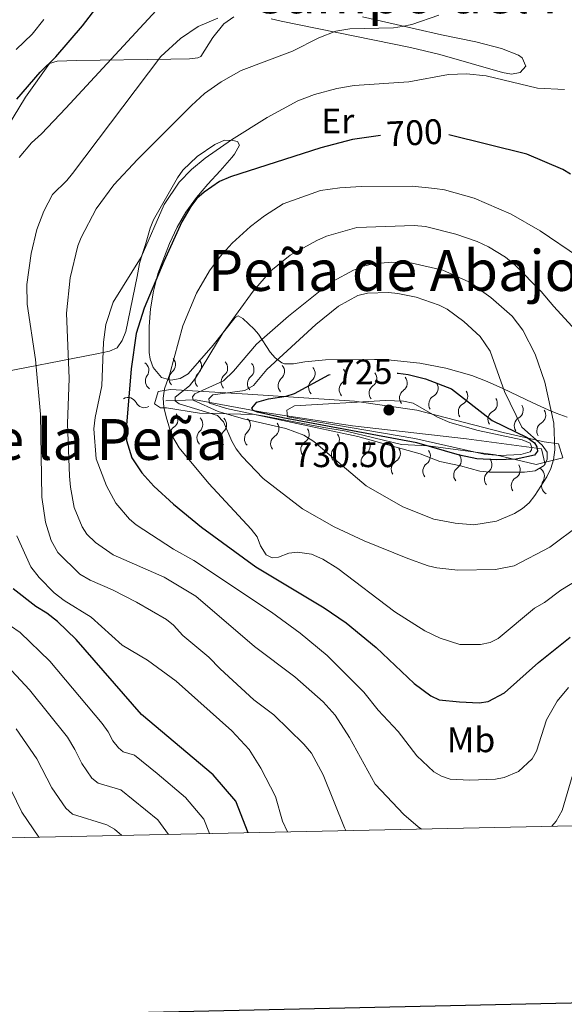
# Model space of a CAD drawing. Units: metres. Extents: x 644194 to 648711, y 729750 to 732814.
# Drawn here: x 646607 to 646760, y 730147 to 730425 of the extents above; entities that cross this region are included whole.
import ezdxf
from ezdxf.enums import TextEntityAlignment as Align

# ---------------------------------------------------------------- set-up
doc = ezdxf.new("R2010")
doc.units = ezdxf.units.M
doc.header["$MEASUREMENT"] = 0
doc.linetypes.add('DGN Style 3', pattern=[69.402013, 49.572866, -19.829146])
for name, color, linetype, lineweight in [('Carátula', 7, 'Continuous', 5), ('Edificios construcciones cerramientos', 7, 'Continuous', 5), ('Elementos auxiliares', 7, 'Continuous', 5), ('Entidades rústicas y varios', 7, 'Continuous', 5), ('Relieve y altimetría', 7, 'Continuous', 5), ('Textos de rotulación', 7, 'Continuous', 5), ('Viales y ferrocarril', 7, 'Continuous', 5)]:
    doc.layers.add(name, color=color, linetype=linetype, lineweight=lineweight)
doc.styles.add('Style-arial', font='arial.shx', dxfattribs={"bigfont": 'arialbig.shx'})
doc.styles.add('Style-Arial Narrow', font='txt')
doc.styles.add('Style-Helvetica-Narrow-Oblique', font='txt')
doc.styles.add('Style-Times New Roman', font='txt')

# ---------------------------------------------------------------- blocks, each defined once
blk = doc.blocks.new('5PATER')
at = {"layer": 'Relieve y altimetría', "linetype": 'Continuous', "lineweight": 5}
h = blk.add_hatch(color=250, dxfattribs=at)
edge = h.paths.add_edge_path()
edge.add_ellipse((0, 0), major_axis=(-1.1, -1.11), ratio=0.999422, start_angle=0, end_angle=360)

msp = doc.modelspace()

# ---------------------------------------------------------------- linework, layer by layer
at = {"layer": 'Carátula', "color": 7, "linetype": 'Continuous', "lineweight": 25, "flags": 128}
msp.add_lwpolyline([(645003.77, 732524.36), (645057.11, 730109.97), (648611.22, 730188.49), (648557.95, 732599.88), (645003.77, 732524.36)], dxfattribs=at)
at = {"layer": 'Carátula', "color": 7, "linetype": 'Continuous', "lineweight": 5}
msp.add_3dface([(644257.07, 729750.39), (648711.06, 729845.03), (648647.97, 732814.36), (644193.97, 732719.72)], dxfattribs=at)
at = {"layer": 'Edificios construcciones cerramientos', "color": 1, "linetype": 'DGN Style 3', "lineweight": 15}
msp.add_polyline3d([(646754.66, 730299.35, 714.66), (646753.62, 730303.8, 735.36), (646732.42, 730306.58, 742.57), (646700.33, 730310.25, 740.77), (646675, 730314.05, 735.36), (646656.08, 730317.59, 727.26), (646647.74, 730317.32, 705.65)], dxfattribs=at)
at = {"layer": 'Elementos auxiliares', "color": 250, "linetype": 'Continuous', "lineweight": 5}
msp.add_3dface([(645126.97, 730162.79), (645078.41, 732476.09), (648489.7, 732548.64), (648539.4, 730235.3)], dxfattribs=at)
at = {"layer": 'Entidades rústicas y varios', "color": 92, "linetype": 'Continuous', "lineweight": 5}
for points in [[(646581.04, 730368.36, 674.68), (646583.27, 730369.11, 675.34), (646585.33, 730370.2, 675.78), (646588.91, 730373.56, 675.94), (646593.54, 730379.37, 675.94), (646597.7, 730385.61, 675.94), (646608.23, 730402.81, 675.94), (646615.04, 730412.36, 675.94), (646617.2, 730413, 676.84), (646622.64, 730413.21, 676.84), (646649.15, 730413.56, 684.11), (646654.41, 730413.6, 685.74), (646656.76, 730413.93, 686.52), (646657.67, 730414.3, 686.75), (646660.96, 730419.61, 686.4), (646664.08, 730423.5, 686.02), (646666.9, 730425.46, 685.85)], [(646677.43, 730424.92, 686.75), (646680.22, 730424.24, 687.65), (646716.73, 730416.87, 692.03), (646724.9, 730414.88, 693.02), (646742.62, 730409.78, 695.08), (646745.13, 730409.31, 695.12), (646747.54, 730409.81, 694.85), (646749.18, 730411.6, 694.01), (646748.13, 730413.9, 693.28), (646747.09, 730414.64, 693.05), (646742.28, 730416.53, 692.44), (646735.04, 730418.43, 692.04), (646725.41, 730420.39, 691.34), (646703.16, 730425.5, 687.2)], [(646760.84, 730312.63, 713.76), (646757.68, 730313.78, 713.76), (646755.44, 730314.74, 714.33), (646751.12, 730316.73, 715.9), (646742.68, 730320.77, 719.63), (646738.31, 730322.69, 721.11), (646733.93, 730324.37, 721.86), (646726.67, 730326.48, 722.3), (646719.31, 730327.86, 722.58), (646709.42, 730328.9, 722.76), (646706.52, 730328.97, 721.86), (646692.75, 730328.86, 721.86), (646686.95, 730328.27, 721.86), (646683.7, 730327.73, 720.96), (646681.16, 730327.75, 721.16), (646680.43, 730328.03, 720.96), (646678.54, 730329.4, 719.68), (646677.13, 730330.96, 718.31), (646673.84, 730336.08, 714.04), (646672.66, 730337.45, 712.86), (646669.46, 730340.5, 710.15), (646668.12, 730341.24, 709.25), (646667.28, 730340.74, 709.25), (646661.09, 730332.99, 708.02), (646654.02, 730324.92, 705.65), (646651.84, 730323.56, 705.08), (646649.13, 730323.12, 704.52), (646646.57, 730323.9, 704.01), (646644.24, 730326.68, 703.5), (646643.32, 730328.98, 703.2), (646643.04, 730330.9, 702.95), (646643.04, 730338.27, 701.93), (646643.46, 730343.22, 701.24), (646644.27, 730348.16, 700.54), (646645.51, 730353.03, 699.86), (646648.76, 730361.57, 699.05), (646650.92, 730366.17, 699.17), (646653.37, 730370.47, 699.35), (646656.36, 730374.58, 699.3), (646659.62, 730378.36, 699.18), (646663.04, 730382.11, 698.79), (646666.33, 730385.86, 697.89), (646667.09, 730386.78, 697.55), (646668.49, 730389.35, 695.75), (646667.99, 730390.31, 694.85), (646666.66, 730390.65, 694.85), (646664.28, 730390.7, 693.99), (646661.61, 730389.55, 693.95), (646656.59, 730386.12, 693.95), (646652.59, 730382.23, 693.95), (646651.09, 730380.14, 693.95), (646644.33, 730368.27, 693.95), (646643.32, 730365.97, 693.95), (646642.03, 730361.34, 693.95), (646641.11, 730358.53, 694.85), (646640.31, 730355.99, 694.85), (646639.65, 730352.35, 695.75), (646636.53, 730336.83, 695.75), (646635.49, 730334.27, 695.75), (646634.08, 730332.2, 695.75), (646631.9, 730331.28, 695.13), (646628.3, 730330.52, 693.05), (646598.25, 730324.68, 678.4)]]:
    msp.add_polyline3d(points, dxfattribs=at)
at = {"layer": 'Relieve y altimetría', "color": 30, "linetype": 'Continuous', "lineweight": 5, "flags": 128}
for points, elevation in [([(646606.43, 730385.89), (646609.94, 730390.01), (646612.72, 730392.52), (646619.61, 730399.76), (646646.28, 730428.6)], 680), ([(646724.69, 730425.91), (646717.09, 730423.32), (646714.36, 730422.71), (646711.88, 730422.38), (646699.6, 730422.08), (646695.69, 730421.44), (646690.87, 730419.52), (646683.41, 730415.84), (646669, 730410.36), (646663.35, 730407.2), (646658.69, 730403.84), (646654.99, 730400.45), (646639.82, 730385.32), (646633.08, 730378.15), (646628.19, 730371.36), (646623.89, 730363.26), (646622.97, 730360.94), (646620.79, 730351.97), (646619.83, 730341.95), (646620.52, 730323.55), (646620.08, 730310.89), (646620.63, 730296.07), (646620.87, 730292.96), (646621.94, 730287.22), (646624.18, 730281.78), (646625.55, 730279.7)], 690), ([(646613.41, 730424.71), (646610.12, 730420.55), (646605.61, 730416.26)], 670), ([(646662.37, 730425.07), (646656.84, 730422.71), (646651.9, 730419.41), (646646.38, 730414.31), (646621.49, 730381.31), (646619.9, 730379.37), (646615.83, 730375.45), (646613.43, 730370.69), (646611.47, 730365.59), (646609.79, 730358.82), (646608.64, 730350.08), (646608.74, 730344.5), (646611.07, 730328.91), (646612.44, 730313.5), (646612.85, 730290.1), (646613.91, 730283.06), (646615.49, 730277.9), (646617.3, 730274.53), (646623.54, 730268.47), (646626.5, 730266.74), (646632.79, 730264.03), (646639.55, 730260.57), (646647.94, 730255.62), (646649.91, 730254.07), (646652.55, 730251.16), (646659.89, 730245.08), (646663.1, 730241.72), (646672.52, 730233.07), (646678.2, 730228.78), (646686.6, 730220.5), (646688.81, 730217.99), (646692.13, 730211.91), (646698.05, 730196.99), (646698.45, 730196.18)], 685), ([(646760.1, 730404.99), (646752.46, 730405.4), (646737.95, 730408.83), (646732.47, 730409.39), (646727.43, 730409.19), (646716.24, 730407.2), (646700.86, 730406.12), (646695.93, 730405.29), (646689.66, 730403.59), (646684.99, 730401.8), (646676.28, 730397.1), (646666.27, 730390.78), (646658.85, 730385.65), (646654.96, 730382.47), (646651.48, 730378.85), (646647.32, 730372.6), (646640.83, 730357.77), (646632.9, 730345.06), (646630.88, 730338.78), (646630.19, 730333.83), (646629.75, 730321.51), (646627.82, 730312.6), (646627.5, 730309.38), (646628.18, 730300.97), (646631.06, 730293.3), (646633.73, 730288.43), (646637.49, 730283.97), (646639.41, 730282.37), (646649.91, 730275.49), (646655.63, 730272.29), (646677.57, 730257.73), (646685.64, 730251.82), (646693.2, 730245.56), (646703.56, 730235.2), (646707.54, 730230.13), (646713.25, 730224.1), (646718.47, 730217.22), (646723.23, 730212.74), (646725.4, 730211.51), (646727.9, 730210.7), (646733.41, 730210.35), (646740.58, 730210.69), (646743.02, 730211.19), (646747.11, 730212.87), (646750.92, 730216.43), (646752.2, 730218.59), (646754.98, 730227.36), (646758.01, 730232.61), (646761.18, 730236.47)], 695), ([(646763.96, 730357.9), (646753.2, 730365.17), (646745.05, 730369.86), (646734.58, 730374.4), (646726.29, 730376.76), (646723.57, 730377.15), (646717.15, 730377.78), (646702.76, 730377.63), (646696.76, 730377.33), (646691.29, 730376.53), (646680.84, 730372.79), (646675.56, 730369.41), (646671.59, 730366.41), (646666.44, 730361.7), (646663.06, 730357.96), (646660.09, 730353.95), (646656.39, 730347.65), (646652.51, 730338.43), (646648.87, 730324.9), (646647.42, 730320.68), (646646.99, 730318.03), (646647.16, 730315.53), (646647.85, 730312.78), (646649.41, 730307.69), (646651.48, 730304.04), (646659.88, 730293.95), (646671.76, 730281.1), (646673.46, 730278.92), (646674.44, 730276.39), (646676, 730273.87), (646677.71, 730273.05), (646679.5, 730273.27), (646682.41, 730274.36), (646684.9, 730274.61), (646688.83, 730274.09), (646691.98, 730272.63), (646696.25, 730270), (646712.3, 730257.83), (646720.68, 730252.46), (646725.03, 730250.45), (646730.54, 730248.66), (646736.39, 730248.66), (646739.12, 730249.18), (646741.35, 730250.33), (646751.61, 730258.84), (646754.41, 730260.49), (646759.07, 730263.97), (646768.6, 730269.71)], 705), ([(646763.19, 730337.22), (646757.02, 730343.82), (646753.52, 730348.11), (646746.15, 730355.53), (646743.46, 730357.75), (646738.61, 730360.71), (646735.46, 730362.14), (646729.47, 730364.21), (646720.88, 730366.36), (646717.68, 730366.65), (646701.59, 730366.09), (646693.04, 730363.67), (646690.32, 730362.49), (646682.75, 730358.28), (646677.34, 730353.87), (646672.41, 730348.2), (646663.92, 730336.49), (646656.11, 730323.68), (646654.39, 730321.46), (646650.39, 730318.28), (646650.4, 730317.24), (646651.55, 730316.41), (646662.29, 730313.1), (646664.02, 730311.33), (646666.38, 730305.9), (646667.6, 730303.72), (646669.21, 730301.7), (646675.15, 730295.38), (646686.27, 730286.89), (646695.22, 730281.75), (646703.59, 730277.8), (646715.96, 730272.86), (646721.66, 730270.79), (646724.09, 730270.21), (646730.02, 730269.61), (646740.65, 730269.79), (646745.92, 730270.83), (646755.93, 730276.01), (646764.51, 730282.44)], 710), ([(646751.78, 730330.41), (646754.55, 730322.57), (646757.03, 730310.98), (646757.35, 730303.51), (646756.95, 730300.63), (646756.23, 730298.21), (646755.12, 730295.91), (646751.7, 730290.61), (646750.07, 730288.57), (646748.19, 730286.92), (646745.95, 730285.56), (646740.89, 730283.39), (646734.49, 730282.34), (646729.28, 730282.82), (646723.22, 730283.94), (646714.51, 730287.44), (646704.18, 730293.33), (646689.48, 730305.8), (646686.65, 730307.65), (646681.6, 730309.47), (646669.64, 730312.24), (646662.52, 730314.3), (646655.5, 730317.51), (646655.3, 730318.36), (646655.94, 730319.22), (646664, 730322.91), (646666.79, 730325.6), (646673.26, 730333.21), (646682.31, 730341.09), (646692.65, 730349.39), (646694.67, 730350.86), (646700.59, 730354.09), (646703.4, 730355.24), (646706.07, 730355.91), (646711.44, 730356.34), (646717.16, 730356.03), (646725.82, 730354.14), (646733.08, 730350.81), (646739.32, 730346.44), (646745.31, 730341.18), (646748.32, 730337.19), (646751.78, 730330.41)], 715), ([(646731.69, 730339.6), (646727, 730343.11), (646724.79, 730344.27), (646718.26, 730346.45), (646713.15, 730347.56), (646710.46, 730347.8), (646704.6, 730347.57), (646701.83, 730346.96), (646696.4, 730344), (646690.06, 730338.82), (646676.22, 730326.09), (646672.42, 730321.58), (646669.99, 730320.22), (646661.05, 730318.93), (646659.84, 730317.87), (646660.07, 730316.64), (646664.89, 730315.13), (646701.86, 730307.27), (646719.41, 730302.38), (646724.9, 730300.16), (646730.8, 730298.99), (646736.18, 730297.44), (646738.98, 730297.15), (646748.77, 730297.22), (646751.79, 730297.56), (646754.31, 730299.02), (646755.22, 730300.83), (646755.19, 730302.81), (646753.73, 730304.81), (646748.04, 730309.87), (646743.16, 730319.94), (646739.12, 730331.23), (646736.26, 730335.38), (646731.69, 730339.6)], 720), ([(646709.6, 730317.41), (646714.7, 730317.17), (646717.42, 730316.62), (646724.33, 730312.66), (646727.78, 730311.22), (646735.7, 730308.88), (646748.1, 730306.33), (646750.42, 730305.37), (646750.82, 730304.15), (646750.74, 730303.49), (646750.37, 730302.91), (646747.74, 730302.11), (646741.75, 730301.91), (646737.41, 730302.23), (646717.92, 730306.7), (646682.08, 730312.75), (646681.81, 730314.66), (646684.02, 730315.86), (646709.6, 730317.41)], 730), ([(646682.08, 730195.83), (646680.6, 730198.82), (646678.66, 730205.76), (646674.51, 730213.74), (646671.2, 730219.05), (646666.39, 730224.32), (646650.68, 730238.31), (646642.6, 730244.19), (646635.43, 730248.44), (646626.71, 730256.28), (646619.16, 730261), (646616.29, 730263.22), (646612.09, 730267.46), (646609.75, 730270.47), (646605.82, 730279.28)], 680), ([(646625.55, 730279.7), (646627.93, 730277.36), (646632.89, 730273.89), (646647.32, 730267.61), (646656.24, 730262.23), (646672.75, 730248.06), (646684.11, 730239.48), (646692.07, 730232.44), (646695.43, 730228.75), (646699.54, 730222.45), (646706.7, 730209.31), (646714.82, 730200.7), (646718.84, 730197.2), (646719.75, 730196.63)], 690), ([(646604.04, 730253.91), (646606.72, 730252.04), (646615.1, 730243.9), (646629.81, 730226.32), (646631.55, 730223.97), (646632.86, 730221.48), (646634.44, 730219.53), (646635.76, 730218.42), (646638.97, 730217.46), (646645.36, 730212.23), (646653.3, 730205.53), (646658.47, 730199.44), (646660.08, 730195.36)], 670), ([(646599.22, 730246.61), (646609.33, 730235.83), (646620.04, 730222.48), (646622.15, 730219.07), (646624.07, 730215.12), (646626.97, 730210.98), (646628.67, 730209.58), (646635.07, 730207.66), (646645.52, 730199.17), (646648.52, 730195.12)], 665), ([(646605.59, 730224.87), (646611.42, 730216.43), (646615.63, 730208.24), (646619.59, 730202.46), (646621.45, 730200.78), (646631.18, 730197.84), (646633.31, 730196.58), (646635.37, 730194.84)], 660), ([(646601.17, 730213.75), (646607.19, 730201.36), (646611.99, 730194.34)], 655), ([(646756.45, 730197.41), (646757.71, 730198.82), (646759.36, 730201.87), (646762.26, 730211.45)], 690)]:
    msp.add_lwpolyline(points, dxfattribs=dict(at, elevation=elevation))
at = {"layer": 'Relieve y altimetría', "color": 30, "linetype": 'Continuous', "lineweight": 25, "flags": 128}
for points, elevation in [([(646605.81, 730402.32), (646612.38, 730409.85), (646616.82, 730414.2), (646624.33, 730422.94), (646628.07, 730427.83)], 675), ([(646708.22, 730392.06), (646700.39, 730390.94), (646691.38, 730388.57), (646666.02, 730380.44), (646662.93, 730379.11), (646658.58, 730376.08), (646656.47, 730374.28), (646654.81, 730372.05), (646652.32, 730367.72), (646647.2, 730356.56), (646641.66, 730343.39), (646639.41, 730336.25), (646638, 730326.25), (646636.6, 730309.31), (646636.73, 730306.14), (646638.18, 730301.25), (646641.03, 730296.95), (646644.35, 730293.22), (646649.94, 730288.16), (646657.85, 730281.71), (646673.1, 730270.49), (646692.41, 730258.91), (646698.6, 730254.68), (646706.98, 730247.77), (646717.7, 730237.67), (646722.38, 730234.16), (646724.76, 730233.07), (646730.47, 730232.44), (646736.01, 730232.23), (646738.56, 730232.55), (646743.12, 730234.96), (646752.74, 730243.53), (646761.67, 730250.66)], 700), ([(646761.76, 730381.1), (646759.61, 730382.44), (646749.49, 730386.74), (646727.44, 730392.19)], 700), ([(646712.97, 730325.12), (646713.25, 730325.08), (646716.06, 730324.69), (646720.9, 730323.46), (646728.25, 730320.66), (646739.64, 730311.7), (646749.54, 730306.98), (646751.65, 730305.49), (646752.23, 730304.36), (646752.44, 730303.14), (646751.6, 730301.95), (646746.44, 730300.86), (646740.82, 730300.67), (646735.4, 730300.91), (646730.52, 730301.98), (646718.51, 730305.48), (646680.71, 730312.47), (646673.6, 730314.05), (646672.37, 730314.59), (646671.98, 730315.25), (646673.37, 730316.88), (646676.69, 730317.8), (646681.64, 730318.57), (646683.99, 730319.33), (646693.68, 730324.57), (646694.05, 730324.68)], 725), ([(646671, 730195.59), (646667.49, 730204.48), (646661.08, 730211.87), (646640.95, 730228.88), (646622.48, 730250.06), (646617.29, 730255.07), (646614.23, 730257.47), (646611.17, 730259.31), (646604.8, 730264.28)], 675)]:
    msp.add_lwpolyline(points, dxfattribs=dict(at, elevation=elevation))
at = {"layer": 'Relieve y altimetría', "color": 27, "linetype": 'Continuous', "lineweight": 5}
msp.add_polyline3d([(646646.27, 730315.29, 715.48), (646647.99, 730315.32, 716.24), (646657.21, 730313.76, 721.96), (646672.7, 730313.46, 734.93), (646675.58, 730312.94, 736.46), (646692.27, 730309.78, 739.13), (646698.6, 730308.75, 739.51), (646714.16, 730305, 739.51), (646721.63, 730304.56, 738.75), (646740.6, 730302.02, 738.36), (646752.12, 730299.35, 731.88), (646759.55, 730301.2, 726.92), (646758.33, 730305.19, 726.16), (646754.31, 730305.7, 726.54), (646742.79, 730308.37, 736.84), (646718.45, 730314.62, 741.42), (646700.91, 730317.23, 738.75), (646670.87, 730319.16, 733.79), (646649.05, 730320.51, 719.29), (646645.61, 730319.87, 714.33), (646644.53, 730316.41, 713.95), (646646.27, 730315.29, 715.48)], dxfattribs=at)
for centre, start, end in [((646647.95, 730327.45, 719.84), 309.8138, 43.1055), ((646655.29, 730326.99, 724.58), 309.8138, 43.1055), ((646662.63, 730326.54, 729.32), 309.8138, 43.1055), ((646640.43, 730325.88, 714.87), 323.8933, 57.185), ((646670.05, 730326.08, 733.87), 309.6781, 42.9698), ((646678.67, 730325.53, 735.28), 309.6781, 42.9698), ((646687.28, 730324.97, 736.7), 309.6781, 42.9698), ((646695.9, 730324.42, 738.11), 309.6781, 42.9698), ((646704.66, 730323.6, 739.44), 304.8905, 38.1822), ((646713.22, 730322.33, 740.71), 304.8905, 38.1822), ((646721.91, 730320.81, 740.73), 298.9529, 32.2446), ((646730.25, 730318.67, 739.17), 298.9529, 32.2446), ((646637.12, 730315.66, 714.05), 26.019, 119.3107), ((646738.59, 730316.53, 737.61), 298.9529, 32.2446), ((646745.88, 730314.69, 733.91), 300.305, 33.5968), ((646752.23, 730313.22, 728.07), 300.305, 33.5968), ((646651.47, 730307.78, 717.77), 123.7508, 217.0425), ((646659.06, 730306.87, 722.46), 132.2446, 225.5363), ((646665.76, 730306.74, 728.08), 132.2446, 225.5363), ((646672.46, 730306.61, 733.7), 132.2446, 225.5363), ((646679.84, 730305.16, 737.06), 122.633, 215.9247), ((646688.33, 730303.55, 738.42), 122.633, 215.9247), ((646696.94, 730302.07, 739.38), 124.1121, 217.4038), ((646705.31, 730300.08, 739.51), 119.8041, 213.0958), ((646713.82, 730298.03, 739.51), 119.8041, 213.0958), ((646722.72, 730297.5, 738.75), 125.7278, 219.0196), ((646731.39, 730296.34, 738.57), 125.7278, 219.0196), ((646740.06, 730295.18, 738.38), 125.7278, 219.0196), ((646747.6, 730293.36, 734.92), 120.305, 213.5968), ((646756.16, 730293.29, 731.21), 147.3359, 240.6277)]:
    msp.add_arc(centre, 2.55, start, end, dxfattribs=at)
at = {"layer": 'Relieve y altimetría', "color": 27, "linetype": 'Continuous', "lineweight": 5, "extrusion": (0, 0, -1)}
for centre, start, end in [((-646651.26, 730323.51, -719.84), 317.2485, 49.8322), ((-646644.59, 730322.86, -714.87), 303.169, 35.7527), ((-646658.6, 730323.05, -724.58), 317.2485, 49.8322), ((-646665.94, 730322.6, -729.32), 317.2485, 49.8322), ((-646673.34, 730322.13, -733.87), 317.3842, 49.9679), ((-646681.96, 730321.58, -735.28), 317.3842, 49.9679), ((-646690.58, 730321.03, -736.7), 317.3842, 49.9679), ((-646699.2, 730320.47, -738.11), 317.3842, 49.9679), ((-646707.61, 730319.39, -739.44), 322.1718, 54.7555), ((-646716.18, 730318.12, -740.71), 322.1718, 54.7555), ((-646724.41, 730316.32, -740.73), 328.1094, 60.6931), ((-646641.73, 730317.93, -714.05), 241.0433, 333.627), ((-646732.75, 730314.18, -739.17), 328.1094, 60.6931), ((-646648.6, 730312.04, -717.77), 143.3115, 235.8952), ((-646655.59, 730310.66, -722.46), 134.8177, 227.4014), ((-646662.29, 730310.53, -728.08), 134.8177, 227.4014), ((-646668.99, 730310.4, -733.7), 134.8177, 227.4014), ((-646741.09, 730312.03, -737.61), 328.1094, 60.6931), ((-646748.49, 730310.26, -733.91), 326.7572, 59.341), ((-646677.05, 730309.48, -737.06), 144.4293, 237.013), ((-646685.55, 730307.87, -738.42), 144.4293, 237.013), ((-646754.84, 730308.79, -728.07), 326.7572, 59.341), ((-646694.05, 730306.32, -739.38), 142.9501, 235.5339), ((-646702.74, 730304.53, -739.51), 147.2582, 239.8419), ((-646711.25, 730302.48, -739.51), 147.2582, 239.8419), ((-646719.7, 730301.66, -738.75), 141.3344, 233.9182), ((-646728.37, 730300.5, -738.57), 141.3344, 233.9182), ((-646737.04, 730299.34, -738.38), 141.3344, 233.9182), ((-646744.99, 730297.79, -734.92), 146.7572, 239.341), ((-646751.82, 730296.05, -731.21), 119.7263, 212.3101)]:
    msp.add_arc(centre, 2.59, start, end, dxfattribs=at)

# ---------------------------------------------------------------- block references
at = {"layer": 'Relieve y altimetría', "color": 250, "linetype": 'Continuous', "lineweight": 5}
msp.add_blockref('5PATER', (646710.6, 730314.69, 730.5), dxfattribs=at)

# ---------------------------------------------------------------- texts
at = {"layer": 'Entidades rústicas y varios', "color": 92, "linetype": 'Continuous', "lineweight": 5, "style": 'Style-Arial Narrow'}
for s, p in [('Er', (646696.19, 730396.11, 697.97)), ('Mb', (646733.74, 730221.78, 699.69))]:
    msp.add_text(s, height=7, dxfattribs=at).set_placement(p, align=Align.MIDDLE_CENTER)
at = {"layer": 'Textos de rotulación', "color": 250, "linetype": 'Continuous', "lineweight": 5, "style": 'Style-Times New Roman'}
for s, p in [('Campo del Patín', (646731.71, 730432.26, 688.44)), ('Peña de Abajo', (646711.8, 730354, 716.34)), ('Cerro de la Peña', (646605.38, 730306.4, 661.25))]:
    msp.add_text(s, height=11.5, dxfattribs=at).set_placement(p, align=Align.MIDDLE_CENTER)
at = {"layer": 'Textos de rotulación', "color": 27, "linetype": 'Continuous', "lineweight": 5, "style": 'Style-Helvetica-Narrow-Oblique'}
for s, rotation, p in [('700', 2.9667, (646717.83, 730392.84, 700)), ('725', 1.0959, (646703.64, 730325.44, 725))]:
    msp.add_text(s, height=7, rotation=rotation, dxfattribs=at).set_placement(p, align=Align.MIDDLE_CENTER)
at = {"layer": 'Textos de rotulación', "color": 250, "linetype": 'Continuous', "lineweight": 5, "style": 'Style-arial'}
msp.add_text('730.50', height=7, dxfattribs=at).set_placement((646683.74, 730298.6, 730.5))

# ---------------------------------------------------------------- meshes
at = {"layer": 'Viales y ferrocarril', "color": 20, "linetype": 'Continuous', "lineweight": 5}
mesh = msp.add_polyface(dxfattribs=at)
corners = [(646593.14, 730193.94, 641.24), (646589.67, 730193.86, 641.36), (646579.52, 730212.46, 642.97), (646573.55, 730221.71, 643.86), (646568.62, 730228.23, 644.48), (646562, 730235.98, 645.6), (646557.36, 730243.2, 646.28), (646555.32, 730247.77, 646.27), (646551.56, 730260.81, 646.87), (646548.63, 730270.29, 648.11), (646543.1, 730288.76, 649.23), (646532.92, 730319.54, 651.71), (646529.95, 730329.64, 652.16), (646528.92, 730339.66, 653.49), (646529.37, 730345.1, 653.84), (646530.24, 730350.3, 654.18), (646531.54, 730355.45, 654.52), (646533.28, 730360.49, 654.84), (646535.42, 730365.36, 655.14), (646538.71, 730371.28, 655.65), (646546.05, 730382.62, 656.9), (646555.63, 730396.46, 658.45), (646565.64, 730409.03, 659.62), (646592.68, 730439.57, 662.31), (646612.03, 730461.48, 664.79), (646626.25, 730478.64, 666.77), (646630.2, 730482.32, 667.14), (646634.56, 730485.24, 667.49), (646639.34, 730487.44, 667.81), (646644.4, 730488.86, 668.1), (646649.62, 730489.46, 668.34), (646656.6, 730489.64, 669.08), (646662.58, 730488.78, 669.75), (646670.84, 730485.9, 670.76), (646677.88, 730482.84, 671.04), (646696.87, 730473.56, 672.92), (646706.61, 730469.68, 673.38), (646711.86, 730468.65, 673.99), (646714.73, 730468.54, 674.33), (646720.87, 730469.37, 674.99), (646724.46, 730470.58, 675.38), (646727.1, 730471.86, 675.66), (646731.48, 730474.94, 676.08), (646734.16, 730477.62, 676.32), (646736.93, 730481.29, 676.66), (646737.91, 730483.09, 676.89), (646740.8, 730490.89, 677.36), (646743.66, 730498.08, 677.34), (646747.44, 730506.68, 678.4), (646750.8, 730512.04, 678.82), (646753.56, 730515.23, 679.04), (646756.67, 730518.08, 679.21), (646761.93, 730521.6, 679.37), (646791.05, 730531.91, 680.79), (646826.63, 730546.47, 683.32), (646832.22, 730548.7, 683.75), (646834.48, 730549.22, 684.12), (646839.87, 730549.65, 684.55), (646845.1, 730549.41, 685), (646852.78, 730548.06, 685.9), (646856.73, 730546.71, 686.43), (646858.08, 730545.87, 687.05), (646859.96, 730544.97, 687.27), (646862.36, 730543.82, 687.54), (646866, 730542.08, 687.96), (646873.22, 730537.78, 688.6), (646875.84, 730537.34, 688.82), (646877.59, 730537.7, 688.89), (646879.83, 730539.12, 688.89), (646883.38, 730543.81, 689.1), (646885.88, 730548.34, 689.5), (646887.7, 730553.79, 689.97), (646889.31, 730560.07, 690.66), (646890.84, 730568.94, 692.38), (646891.39, 730576.12, 693.36), (646891.6, 730585.19, 695.61), (646891.81, 730592.64, 696.48), (646892.17, 730597.59, 696.51), (646892.53, 730600.04, 696.78), (646896.72, 730622.56, 700.01), (646896.16, 730628.72, 700.11), (646899.62, 730627.99, 700.33), (646903.08, 730627.26, 700.56), (646898.12, 730615.5, 699.38), (646895.11, 730601.22, 697.54), (646894.15, 730593.9, 696.57), (646893.92, 730577.03, 693.85), (646893.17, 730567.17, 692.06), (646891.41, 730557.45, 690.66), (646890.06, 730552.68, 690.1), (646888.55, 730548.64, 689.76), (646886.27, 730544.2, 689.5), (646881.37, 730536.69, 688.98), (646878.36, 730532.77, 688.63), (646874.04, 730528.08, 688.41), (646872.27, 730527.09, 688.41), (646871.7, 730526.77, 688.41), (646870.24, 730526.63, 688.41), (646870.13, 730526.62, 688.41), (646868.92, 730526.72, 688.41), (646868.25, 730527.01, 688.41), (646864.55, 730533.14, 688.15), (646860.97, 730539.49, 687.42), (646858.44, 730542.02, 686.95), (646855.4, 730543.91, 686.43), (646852.01, 730545.07, 685.9), (646844.76, 730546.34, 685), (646839.92, 730546.56, 684.55), (646834.95, 730546.17, 684.12), (646829.84, 730544.98, 683.22), (646817.88, 730540.41, 682.78), (646796.92, 730531.69, 681.09), (646766.49, 730519.87, 679.4), (646762.51, 730517.59, 679.04), (646758.86, 730514.81, 678.75), (646755.59, 730511.59, 678.51), (646752.79, 730507.97, 678.34), (646750.46, 730504.02, 678.24), (646746.45, 730496.76, 677.34), (646743.68, 730489.78, 677.36), (646740.72, 730481.81, 676.89), (646739.53, 730479.62, 676.66), (646736.49, 730475.59, 676.32), (646733.47, 730472.57, 676.08), (646728.67, 730469.2, 675.66), (646725.63, 730467.72, 675.38), (646721.57, 730466.36, 674.99), (646714.88, 730465.45, 674.33), (646711.5, 730465.58, 673.99), (646705.74, 730466.71, 673.38), (646695.62, 730470.74, 672.92), (646676.59, 730480.03, 671.04), (646669.72, 730483.03, 670.76), (646661.84, 730485.77, 669.75), (646656.42, 730486.55, 669.08), (646649.97, 730486.39, 668.34), (646644.61, 730485.31, 667.79), (646638.58, 730482.98, 667.24), (646635.12, 730481.01, 666.97), (646631.9, 730478.67, 666.75), (646627.98, 730474.87, 666.54), (646594.99, 730437.53, 662.31), (646568, 730407.05, 659.62), (646558.09, 730394.62, 658.45), (646548.61, 730380.91, 656.9), (646541.34, 730369.69, 655.65), (646538.18, 730363.99, 655.14), (646536.15, 730359.37, 654.84), (646534.5, 730354.57, 654.52), (646533.26, 730349.67, 654.18), (646532.43, 730344.72, 653.84), (646532.01, 730339.69, 653.49), (646532.99, 730330.24, 652.16), (646535.86, 730320.46, 651.71), (646546.04, 730289.69, 649.23), (646551.58, 730271.19, 648.11), (646554.51, 730261.71, 646.87), (646555.7, 730257.76, 646.65), (646559.33, 730248.36, 646.12), (646561.63, 730243.8, 645.77), (646565.57, 730237.36, 645.18), (646576.08, 730223.48, 643.86), (646582.17, 730214.03, 642.97)]
mesh.append_faces([[corners[k] for k in face] for face in [(81, 79, 80), (97, 95, 96), (100, 98, 99), (1, 162, 0)]], dxfattribs={"vtx0": -1, "color": 20})
mesh.append_faces([[corners[k] for k in face] for face in [(82, 79, 81), (79, 83, 78), (78, 84, 77), (77, 85, 76), (76, 85, 75), (75, 86, 74), (74, 86, 73), (73, 87, 72), (72, 88, 71), (71, 90, 70), (70, 91, 69), (69, 92, 68), (68, 92, 67), (67, 93, 66), (66, 94, 65), (65, 101, 64), (63, 103, 62), (62, 103, 61), (61, 104, 60), (104, 61, 103), (101, 97, 100), (59, 105, 58), (58, 106, 57), (57, 108, 56), (56, 108, 55), (55, 109, 54), (54, 110, 53), (53, 112, 52), (52, 113, 51), (51, 114, 50), (50, 115, 49), (49, 116, 48), (48, 117, 47), (47, 118, 46), (46, 119, 45), (45, 120, 44), (44, 122, 43), (43, 122, 42), (42, 124, 41), (41, 125, 40), (40, 125, 39), (39, 127, 38), (38, 127, 37), (37, 128, 36), (36, 130, 35), (35, 131, 34), (34, 132, 33), (33, 133, 32), (32, 133, 31), (31, 134, 30), (30, 135, 29), (29, 136, 28), (28, 137, 27), (27, 138, 26), (26, 139, 25), (25, 140, 24), (24, 141, 23), (23, 142, 22), (22, 143, 21), (21, 143, 20), (20, 145, 19), (19, 146, 18), (18, 146, 17), (17, 147, 16), (16, 148, 15), (15, 150, 14), (14, 151, 13), (13, 152, 12), (12, 152, 11), (11, 153, 10), (10, 155, 9), (9, 156, 8), (8, 157, 7), (7, 158, 6), (6, 159, 5), (5, 160, 4), (4, 161, 3), (3, 162, 2), (2, 162, 1)]], dxfattribs={"vtx0": -1, "vtx1": -1, "color": 20})
mesh.append_faces([[corners[k] for k in face] for face in [(101, 65, 94), (101, 95, 97)]], dxfattribs={"vtx0": -1, "vtx1": -1, "vtx2": -1, "color": 20})
mesh.append_faces([[corners[k] for k in face] for face in [(79, 82, 83), (78, 83, 84), (77, 84, 85), (75, 85, 86), (73, 86, 87), (72, 87, 88), (71, 88, 89), (71, 89, 90), (70, 90, 91), (69, 91, 92), (67, 92, 93), (66, 93, 94), (64, 101, 102), (102, 63, 64), (63, 102, 103), (101, 94, 95), (100, 97, 98), (59, 104, 105), (104, 59, 60), (58, 105, 106), (57, 106, 107), (57, 107, 108), (55, 108, 109), (54, 109, 110), (53, 110, 111), (53, 111, 112), (52, 112, 113), (51, 113, 114), (50, 114, 115), (49, 115, 116), (48, 116, 117), (47, 117, 118), (46, 118, 119), (45, 119, 120), (44, 120, 121), (44, 121, 122), (42, 122, 123), (42, 123, 124), (41, 124, 125), (39, 125, 126), (39, 126, 127), (37, 127, 128), (36, 128, 129), (36, 129, 130), (35, 130, 131), (34, 131, 132), (33, 132, 133), (31, 133, 134), (30, 134, 135), (29, 135, 136), (28, 136, 137), (27, 137, 138), (26, 138, 139), (25, 139, 140), (24, 140, 141), (23, 141, 142), (22, 142, 143), (20, 143, 144), (20, 144, 145), (19, 145, 146), (17, 146, 147), (16, 147, 148), (15, 148, 149), (15, 149, 150), (14, 150, 151), (13, 151, 152), (11, 152, 153), (10, 153, 154), (10, 154, 155), (9, 155, 156), (8, 156, 157), (7, 157, 158), (6, 158, 159), (5, 159, 160), (4, 160, 161), (3, 161, 162)]], dxfattribs={"vtx0": -1, "vtx2": -1, "color": 20})

doc.saveas('drawing.dxf')
